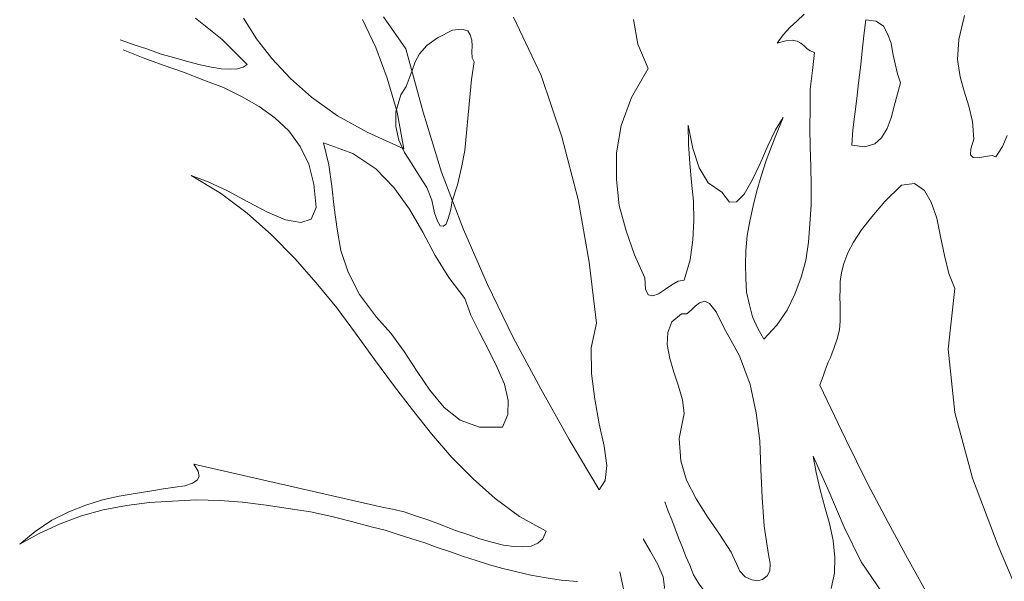
# Model space of a CAD drawing. Units: inches. Extents: x 129839 to 130578, y 56022 to 56434.
# Drawn here: x 130491 to 130491, y 56114 to 56115 of the extents above; entities that cross this region are included whole.
import ezdxf

# ---------------------------------------------------------------- set-up
doc = ezdxf.new("R2010")
doc.units = ezdxf.units.IN
doc.header["$MEASUREMENT"] = 0
doc.layers.add('19-JARDINERIA', color=80, linetype='Continuous', lineweight=0)

# ---------------------------------------------------------------- blocks, each defined once
blk = doc.blocks.new('A$C401D2C81')
at = {"layer": '19-JARDINERIA'}
for p, q in [((0.04425, 0.41046), (0.03711, 0.41521)), ((0.05138, 0.4063), (0.04425, 0.41046)), ((0.23871, 0.40927), (0.22919, 0.40571)), ((0.23038, 0.40213), (0.24763, 0.41165)), ((0.24763, 0.41165), (0.23871, 0.40927)), ((0.0585, 0.40154), (0.05138, 0.4063)), ((0.06564, 0.39679), (0.0585, 0.40154)), ((0.22027, 0.40213), (0.21135, 0.39799)), ((0.21671, 0.39321), (0.23038, 0.40213)), ((0.22919, 0.40571), (0.22027, 0.40213)), ((0.07338, 0.39202), (0.06564, 0.39679)), ((0.08052, 0.38727), (0.07338, 0.39202)), ((0.20244, 0.39382), (0.19352, 0.38965)), ((0.21135, 0.39799), (0.20244, 0.39382)), ((0.2066, 0.38488), (0.21671, 0.39321)), ((0.08766, 0.3831), (0.08052, 0.38727)), ((0.09538, 0.37835), (0.08766, 0.3831)), ((0.17566, 0.38191), (0.16674, 0.37835)), ((0.18458, 0.38549), (0.17566, 0.38191)), ((0.19352, 0.38965), (0.18458, 0.38549)), ((0.19946, 0.37716), (0.2066, 0.38488)), ((0.39213, 0.38252), (0.38321, 0.37894)), ((0.38679, 0.37835), (0.39213, 0.38252)), ((0.05255, 0.37241), (0.04066, 0.37777)), ((0.10311, 0.37479), (0.09538, 0.37835)), ((0.11263, 0.3718), (0.10311, 0.37479)), ((0.15783, 0.37479), (0.14891, 0.37241)), ((0.16674, 0.37835), (0.15783, 0.37479)), ((0.19469, 0.37063), (0.19946, 0.37716)), ((0.37371, 0.37596), (0.36418, 0.37299)), ((0.37251, 0.36943), (0.38024, 0.3736)), ((0.38321, 0.37894), (0.37371, 0.37596)), ((0.38024, 0.3736), (0.38679, 0.37835)), ((0.06447, 0.36705), (0.05255, 0.37241)), ((0.07458, 0.3611), (0.06447, 0.36705)), ((0.12155, 0.37063), (0.11263, 0.3718)), ((0.13105, 0.37002), (0.12155, 0.37063)), ((0.13999, 0.37121), (0.13105, 0.37002)), ((0.14891, 0.37241), (0.13999, 0.37121)), ((0.19291, 0.36407), (0.19469, 0.37063)), ((0.34338, 0.36646), (0.33326, 0.36349)), ((0.35407, 0.36943), (0.34338, 0.36646)), ((0.36418, 0.37299), (0.35407, 0.36943)), ((0.35526, 0.36052), (0.36418, 0.36468)), ((0.36418, 0.36468), (0.37251, 0.36943)), ((0.08111, 0.35457), (0.07458, 0.3611)), ((0.19291, 0.35813), (0.19291, 0.36407)), ((0.1953, 0.35277), (0.19291, 0.35813)), ((0.31304, 0.35754), (0.30293, 0.35457)), ((0.32315, 0.36052), (0.31304, 0.35754)), ((0.33326, 0.36349), (0.32315, 0.36052)), ((0.33802, 0.35218), (0.34635, 0.35635)), ((0.34635, 0.35635), (0.35526, 0.36052)), ((0.08408, 0.34802), (0.08111, 0.35457)), ((0.08169, 0.3403), (0.08408, 0.34802)), ((0.19946, 0.34802), (0.1953, 0.35277)), ((0.2048, 0.34385), (0.19946, 0.34802)), ((0.2851, 0.34802), (0.27677, 0.34446)), ((0.29341, 0.3516), (0.2851, 0.34802)), ((0.30293, 0.35457), (0.29341, 0.3516)), ((0.32255, 0.34327), (0.32968, 0.34743)), ((0.32968, 0.34743), (0.33802, 0.35218)), ((0.48729, 0.34921), (0.47479, 0.34446)), ((0.4849, 0.34563), (0.49918, 0.35338)), ((0.49918, 0.35338), (0.48729, 0.34921)), ((0.04127, 0.34207), (0.05255, 0.33196)), ((0.07991, 0.33671), (0.08169, 0.3403)), ((0.13344, 0.3403), (0.12452, 0.33791)), ((0.13938, 0.33969), (0.13344, 0.3403)), ((0.14949, 0.3391), (0.13938, 0.33969)), ((0.16138, 0.33791), (0.14949, 0.3391)), ((0.21135, 0.3403), (0.2048, 0.34385)), ((0.21908, 0.33671), (0.21135, 0.3403)), ((0.26963, 0.34088), (0.26308, 0.33671)), ((0.27677, 0.34446), (0.26963, 0.34088)), ((0.31185, 0.33435), (0.3166, 0.3391)), ((0.3166, 0.3391), (0.32255, 0.34327)), ((0.46171, 0.33969), (0.44862, 0.33494)), ((0.47065, 0.33791), (0.4849, 0.34563)), ((0.05255, 0.33196), (0.06147, 0.3266)), ((0.07516, 0.32841), (0.07755, 0.33196)), ((0.07755, 0.33196), (0.07991, 0.33671)), ((0.11202, 0.33196), (0.10847, 0.32841)), ((0.11738, 0.33494), (0.11202, 0.33196)), ((0.12452, 0.33791), (0.11738, 0.33494)), ((0.17447, 0.33613), (0.16138, 0.33791)), ((0.18577, 0.33316), (0.17447, 0.33613)), ((0.19469, 0.32899), (0.18577, 0.33316)), ((0.22741, 0.33435), (0.21908, 0.33671)), ((0.23574, 0.33196), (0.22741, 0.33435)), ((0.24466, 0.33018), (0.23574, 0.33196)), ((0.25357, 0.32841), (0.24466, 0.33018)), ((0.25774, 0.33255), (0.25357, 0.32841)), ((0.26308, 0.33671), (0.25774, 0.33255)), ((0.30829, 0.32541), (0.30946, 0.33018)), ((0.30946, 0.33018), (0.31185, 0.33435)), ((0.44862, 0.33494), (0.43554, 0.32958)), ((0.43971, 0.32305), (0.45518, 0.33018)), ((0.45518, 0.33018), (0.47065, 0.33791)), ((0.06147, 0.3266), (0.06744, 0.32424)), ((0.06744, 0.32424), (0.07219, 0.32541)), ((0.07219, 0.32541), (0.07516, 0.32841)), ((0.10847, 0.32841), (0.10727, 0.32424)), ((0.10727, 0.32424), (0.10786, 0.31947)), ((0.19946, 0.32305), (0.19469, 0.32899)), ((0.19766, 0.31532), (0.19946, 0.32305)), ((0.31007, 0.32127), (0.30829, 0.32541)), ((0.31482, 0.31649), (0.31007, 0.32127)), ((0.42187, 0.32541), (0.40879, 0.32066)), ((0.43554, 0.32958), (0.42187, 0.32541)), ((0.42365, 0.31591), (0.43971, 0.32305)), ((0.10786, 0.31947), (0.11085, 0.31471)), ((0.11085, 0.31471), (0.11561, 0.30935)), ((0.18399, 0.31116), (0.18994, 0.31352)), ((0.18994, 0.31352), (0.19766, 0.31532)), ((0.32196, 0.31174), (0.31482, 0.31649)), ((0.38382, 0.31352), (0.37193, 0.31055)), ((0.39629, 0.3171), (0.38382, 0.31352)), ((0.40879, 0.32066), (0.39629, 0.3171)), ((0.40821, 0.30877), (0.42365, 0.31591)), ((0.11561, 0.30935), (0.12094, 0.30996)), ((0.12094, 0.30996), (0.12572, 0.30935)), ((0.12572, 0.30935), (0.13105, 0.30877)), ((0.13105, 0.30877), (0.13583, 0.30699)), ((0.13583, 0.30699), (0.13999, 0.30521)), ((0.13999, 0.30521), (0.14474, 0.30341)), ((0.16972, 0.30224), (0.17388, 0.30521)), ((0.17388, 0.30521), (0.17863, 0.30818)), ((0.17863, 0.30818), (0.18399, 0.31116)), ((0.21372, 0.30341), (0.22383, 0.30638)), ((0.22383, 0.30638), (0.23335, 0.30877)), ((0.23335, 0.30877), (0.24168, 0.30996)), ((0.24168, 0.30996), (0.24882, 0.31116)), ((0.24882, 0.31116), (0.25416, 0.31116)), ((0.25416, 0.31116), (0.25774, 0.30996)), ((0.25774, 0.30996), (0.26427, 0.30758)), ((0.26427, 0.30758), (0.26488, 0.30163)), ((0.32732, 0.30877), (0.32196, 0.31174)), ((0.33385, 0.30699), (0.32732, 0.30877)), ((0.3416, 0.30638), (0.33385, 0.30699)), ((0.35051, 0.30699), (0.3416, 0.30638)), ((0.36062, 0.30818), (0.35051, 0.30699)), ((0.37193, 0.31055), (0.36062, 0.30818)), ((0.39213, 0.30163), (0.40821, 0.30877)), ((0.06744, 0.29569), (0.05791, 0.29152)), ((0.07278, 0.2951), (0.06744, 0.29569)), ((0.07636, 0.29152), (0.07278, 0.2951)), ((0.14474, 0.30341), (0.14891, 0.30105)), ((0.14891, 0.30105), (0.15366, 0.29866)), ((0.15366, 0.29866), (0.15961, 0.29866)), ((0.15961, 0.29866), (0.16496, 0.29985)), ((0.16496, 0.29985), (0.16972, 0.30224)), ((0.18161, 0.29271), (0.19232, 0.29688)), ((0.19232, 0.29688), (0.20302, 0.30044)), ((0.20302, 0.30044), (0.21372, 0.30341)), ((0.26488, 0.30163), (0.26427, 0.29391)), ((0.37668, 0.29449), (0.39213, 0.30163)), ((0.05791, 0.29152), (0.04839, 0.28558)), ((0.07933, 0.28616), (0.07636, 0.29152)), ((0.16319, 0.28438), (0.1721, 0.28855)), ((0.1721, 0.28855), (0.18161, 0.29271)), ((0.26427, 0.29391), (0.26785, 0.28616)), ((0.27319, 0.28616), (0.27915, 0.28677)), ((0.27915, 0.28677), (0.28449, 0.28796)), ((0.28449, 0.28796), (0.29044, 0.28913)), ((0.29044, 0.28913), (0.29579, 0.28974)), ((0.29579, 0.28974), (0.30115, 0.28913)), ((0.30115, 0.28913), (0.30591, 0.28735)), ((0.30591, 0.28735), (0.31066, 0.2838)), ((0.34693, 0.27963), (0.36182, 0.28677)), ((0.36182, 0.28677), (0.37668, 0.29449)), ((0.04839, 0.28558), (0.04008, 0.27844)), ((0.0823, 0.27905), (0.07933, 0.28616)), ((0.08586, 0.2713), (0.0823, 0.27905)), ((0.14949, 0.27547), (0.15544, 0.28022)), ((0.15544, 0.28022), (0.16319, 0.28438)), ((0.26785, 0.28616), (0.27319, 0.28616)), ((0.31066, 0.2838), (0.31185, 0.28082)), ((0.31185, 0.28082), (0.31066, 0.27666)), ((0.33326, 0.2713), (0.34693, 0.27963)), ((0.0918, 0.26358), (0.08586, 0.2713)), ((0.14296, 0.26774), (0.14533, 0.2713)), ((0.14533, 0.2713), (0.14949, 0.27547)), ((0.21074, 0.27071), (0.20183, 0.26894)), ((0.21671, 0.26952), (0.21074, 0.27071)), ((0.21552, 0.26297), (0.21671, 0.26952)), ((0.30829, 0.27249), (0.30352, 0.26713)), ((0.31066, 0.27666), (0.30829, 0.27249)), ((0.32018, 0.26297), (0.33326, 0.2713)), ((0.09894, 0.25644), (0.0918, 0.26358)), ((0.14355, 0.26416), (0.14296, 0.26774)), ((0.14949, 0.25941), (0.14355, 0.26416)), ((0.18041, 0.26297), (0.16852, 0.26)), ((0.19172, 0.26655), (0.18041, 0.26297)), ((0.20183, 0.26894), (0.19172, 0.26655)), ((0.21074, 0.25822), (0.21552, 0.26297)), ((0.29757, 0.2618), (0.29104, 0.25644)), ((0.30352, 0.26713), (0.29757, 0.2618)), ((0.30829, 0.25466), (0.32018, 0.26297)), ((0.10966, 0.24988), (0.09894, 0.25644)), ((0.15841, 0.25822), (0.14949, 0.25941)), ((0.16852, 0.26), (0.15841, 0.25822)), ((0.19885, 0.2493), (0.2048, 0.25347)), ((0.2048, 0.25347), (0.21074, 0.25822)), ((0.29104, 0.25644), (0.28271, 0.25108)), ((0.29818, 0.24574), (0.30829, 0.25466)), ((0.10311, 0.24216), (0.10966, 0.24988)), ((0.19352, 0.23977), (0.19469, 0.24455)), ((0.19469, 0.24455), (0.19885, 0.2493)), ((0.27438, 0.24574), (0.26488, 0.24097)), ((0.28271, 0.25108), (0.27438, 0.24574)), ((0.28866, 0.23563), (0.29818, 0.24574)), ((0.08111, 0.23027), (0.09361, 0.23563)), ((0.09361, 0.23563), (0.10311, 0.24216)), ((0.19766, 0.23444), (0.19352, 0.23977)), ((0.20777, 0.2273), (0.19766, 0.23444)), ((0.26488, 0.24097), (0.25535, 0.23622)), ((0.05436, 0.22433), (0.06802, 0.22611)), ((0.06802, 0.22611), (0.08111, 0.23027)), ((0.21372, 0.22611), (0.20777, 0.2273)), ((0.22085, 0.22552), (0.21372, 0.22611)), ((0.2286, 0.22669), (0.22085, 0.22552)), ((0.23691, 0.22908), (0.2286, 0.22669)), ((0.04127, 0.22433), (0.05436, 0.22433)), ((0.11797, 0.21838), (0.1168, 0.21302)), ((0.12333, 0.22194), (0.11797, 0.21838)), ((0.13463, 0.22372), (0.12333, 0.22194)), ((0.14474, 0.22194), (0.13463, 0.22372)), ((0.15425, 0.21777), (0.14474, 0.22194)), ((0.1608, 0.21124), (0.15425, 0.21777)), ((0.04483, 0.20886), (0.03591, 0.20886)), ((0.05255, 0.20827), (0.04483, 0.20886)), ((0.1168, 0.21302), (0.11797, 0.20647)), ((0.16555, 0.20291), (0.1608, 0.21124)), ((0.05969, 0.20766), (0.05255, 0.20827)), ((0.06625, 0.20708), (0.05969, 0.20766)), ((0.071, 0.20647), (0.06625, 0.20708)), ((0.07458, 0.20588), (0.071, 0.20647)), ((0.08169, 0.20233), (0.07458, 0.20588)), ((0.08766, 0.19816), (0.08169, 0.20233)), ((0.11797, 0.20647), (0.11977, 0.19994)), ((0.11977, 0.19994), (0.12094, 0.19339)), ((0.16616, 0.194), (0.16555, 0.20291)), ((0.22383, 0.19875), (0.23216, 0.20113)), ((0.0918, 0.194), (0.08766, 0.19816)), ((0.09597, 0.18924), (0.0918, 0.194)), ((0.12094, 0.19339), (0.12036, 0.18805)), ((0.16199, 0.18508), (0.16616, 0.194)), ((0.21135, 0.18211), (0.21313, 0.19222)), ((0.21313, 0.19222), (0.2173, 0.19577)), ((0.2173, 0.19577), (0.22383, 0.19875)), ((0.10014, 0.18566), (0.09597, 0.18924)), ((0.1043, 0.1833), (0.10014, 0.18566)), ((0.10905, 0.18211), (0.1043, 0.1833)), ((0.115, 0.1833), (0.10905, 0.18211)), ((0.12036, 0.18805), (0.115, 0.1833)), ((0.15366, 0.17616), (0.16199, 0.18508)), ((0.1388, 0.16783), (0.15366, 0.17616)), ((0.21194, 0.17377), (0.21135, 0.18211)), ((0.21372, 0.16722), (0.21194, 0.17377)), ((0.12094, 0.16247), (0.12988, 0.16544)), ((0.12988, 0.16544), (0.1388, 0.16783)), ((0.2173, 0.16128), (0.21372, 0.16722)), ((0.09538, 0.15414), (0.10372, 0.15711)), ((0.10372, 0.15711), (0.11263, 0.16011)), ((0.11263, 0.16011), (0.12094, 0.16247)), ((0.16258, 0.15711), (0.15961, 0.15475)), ((0.16616, 0.15891), (0.16258, 0.15711)), ((0.17032, 0.16011), (0.16616, 0.15891)), ((0.17447, 0.16128), (0.17032, 0.16011)), ((0.17924, 0.16188), (0.17447, 0.16128)), ((0.18577, 0.16128), (0.17924, 0.16188)), ((0.19291, 0.1595), (0.18577, 0.16128)), ((0.19946, 0.15711), (0.19291, 0.1595)), ((0.20541, 0.15414), (0.19946, 0.15711)), ((0.22266, 0.15711), (0.2173, 0.16128)), ((0.22919, 0.15414), (0.22266, 0.15711)), ((0.06922, 0.14522), (0.07814, 0.14819)), ((0.07814, 0.14819), (0.08647, 0.15117)), ((0.08647, 0.15117), (0.09538, 0.15414)), ((0.15783, 0.15236), (0.15724, 0.14939)), ((0.15724, 0.14939), (0.15783, 0.14641)), ((0.15961, 0.15475), (0.15783, 0.15236)), ((0.21074, 0.15), (0.20541, 0.15414)), ((0.21432, 0.14641), (0.21074, 0.15)), ((0.23691, 0.15177), (0.22919, 0.15414)), ((0.24524, 0.15), (0.23691, 0.15177)), ((0.25535, 0.14939), (0.24524, 0.15)), ((0.26546, 0.14939), (0.25535, 0.14939)), ((0.27677, 0.15), (0.26546, 0.14939)), ((0.28807, 0.15058), (0.27677, 0.15)), ((0.29996, 0.15177), (0.28807, 0.15058)), ((0.29935, 0.14583), (0.31126, 0.1488)), ((0.31185, 0.15355), (0.29996, 0.15177)), ((0.31126, 0.1488), (0.32374, 0.15236)), ((0.32435, 0.15475), (0.31185, 0.15355)), ((0.32374, 0.15236), (0.33624, 0.15594)), ((0.33624, 0.15594), (0.32435, 0.15475)), ((0.0385, 0.1458), (0.04583, 0.14254)), ((0.04305, 0.13808), (0.05197, 0.14047)), ((0.05197, 0.14047), (0.0603, 0.14286)), ((0.0603, 0.14286), (0.06922, 0.14522)), ((0.15783, 0.14641), (0.1608, 0.14047)), ((0.1608, 0.14047), (0.16616, 0.1363)), ((0.2161, 0.14225), (0.21432, 0.14641)), ((0.2161, 0.13869), (0.2161, 0.14225)), ((0.26368, 0.13572), (0.27557, 0.13928)), ((0.27557, 0.13928), (0.28746, 0.14286)), ((0.28746, 0.14286), (0.29935, 0.14583)), ((0.03353, 0.13572), (0.04305, 0.13808)), ((0.10311, 0.13094), (0.0918, 0.12797)), ((0.11619, 0.13333), (0.10311, 0.13094)), ((0.13641, 0.12797), (0.11619, 0.13333)), ((0.16616, 0.1363), (0.17269, 0.13333)), ((0.17269, 0.13333), (0.18102, 0.13155)), ((0.18994, 0.13094), (0.19946, 0.13214)), ((0.19946, 0.13214), (0.20838, 0.13452)), ((0.20838, 0.13452), (0.2161, 0.13869)), ((0.24168, 0.12858), (0.25238, 0.13214)), ((0.25238, 0.13214), (0.26368, 0.13572)), ((0.071, 0.12203), (0.06208, 0.11847)), ((0.08111, 0.125), (0.071, 0.12203)), ((0.0918, 0.12797), (0.08111, 0.125)), ((0.15188, 0.12322), (0.13641, 0.12797)), ((0.16258, 0.11905), (0.15188, 0.12322)), ((0.22085, 0.11905), (0.23096, 0.12383)), ((0.23096, 0.12383), (0.24168, 0.12858)), ((0.05375, 0.1155), (0.04542, 0.11252)), ((0.06208, 0.11847), (0.05375, 0.1155)), ((0.16852, 0.1143), (0.16258, 0.11905)), ((0.16972, 0.10836), (0.16852, 0.1143)), ((0.20124, 0.10775), (0.21074, 0.11372)), ((0.21074, 0.11372), (0.22085, 0.11905)), ((0.04542, 0.11252), (0.03769, 0.10894)), ((0.16674, 0.10181), (0.16972, 0.10836)), ((0.19232, 0.10122), (0.20124, 0.10775)), ((0.15961, 0.09289), (0.16674, 0.10181)), ((0.18399, 0.0935), (0.19232, 0.10122)), ((0.14772, 0.08219), (0.15961, 0.09289)), ((0.17566, 0.08517), (0.18399, 0.0935)), ((0.12988, 0.07803), (0.1388, 0.07981)), ((0.1388, 0.07981), (0.14772, 0.08219)), ((0.16852, 0.07564), (0.17566, 0.08517)), ((0.03769, 0.0697), (0.04839, 0.0697)), ((0.04839, 0.0697), (0.05911, 0.0703)), ((0.05911, 0.0703), (0.0698, 0.07089)), ((0.0698, 0.07089), (0.08052, 0.07147)), ((0.08052, 0.07147), (0.09063, 0.07267)), ((0.09063, 0.07267), (0.10074, 0.07328)), ((0.10074, 0.07328), (0.11085, 0.07505)), ((0.11085, 0.07505), (0.12036, 0.07625)), ((0.12036, 0.07625), (0.12988, 0.07803)), ((0.17508, 0.06614), (0.16852, 0.07564)), ((0.04258, 0.0362), (0, 0.06146)), ((0.18341, 0.05781), (0.17508, 0.06614)), ((0.05791, 0.05186), (0.07219, 0.05305)), ((0.07219, 0.05305), (0.08586, 0.05425)), ((0.08586, 0.05425), (0.10014, 0.05483)), ((0.10014, 0.05483), (0.11383, 0.05603)), ((0.11383, 0.05603), (0.12749, 0.05722)), ((0.12749, 0.05722), (0.14116, 0.05839)), ((0.14116, 0.05839), (0.15485, 0.06019)), ((0.15485, 0.06019), (0.16377, 0.05067)), ((0.19352, 0.05067), (0.18341, 0.05781)), ((0.03055, 0.05008), (0.04425, 0.05125)), ((0.04425, 0.05125), (0.05791, 0.05186)), ((0.16377, 0.05067), (0.17388, 0.04294)), ((0.20421, 0.04414), (0.19352, 0.05067)), ((0.21671, 0.03936), (0.20421, 0.04414)), ((0.07961, 0), (0.04258, 0.0362)), ((0.17388, 0.04294), (0.18519, 0.03581)), ((0.18519, 0.03581), (0.19708, 0.03045)), ((0.22979, 0.0352), (0.21671, 0.03936)), ((0.24346, 0.03164), (0.22979, 0.0352)), ((0.33862, 0.03105), (0.35171, 0.03581)), ((0.35349, 0.037), (0.3416, 0.03342)), ((0.35171, 0.03581), (0.36418, 0.04117)), ((0.36418, 0.04117), (0.35349, 0.037)), ((0.19708, 0.03045), (0.21016, 0.0257)), ((0.25774, 0.02925), (0.24346, 0.03164)), ((0.27202, 0.02806), (0.25774, 0.02925)), ((0.28627, 0.02747), (0.27202, 0.02806)), ((0.30115, 0.02806), (0.28627, 0.02747)), ((0.31482, 0.02925), (0.30115, 0.02806)), ((0.31126, 0.02331), (0.32493, 0.02689)), ((0.32851, 0.03105), (0.31482, 0.02925)), ((0.32493, 0.02689), (0.33862, 0.03105)), ((0.3416, 0.03342), (0.32851, 0.03105)), ((0.21016, 0.0257), (0.22383, 0.02272)), ((0.22383, 0.02272), (0.23752, 0.02034)), ((0.23752, 0.02034), (0.25238, 0.01914)), ((0.25238, 0.01914), (0.26666, 0.01856)), ((0.26666, 0.01856), (0.28152, 0.01914)), ((0.28152, 0.01914), (0.29638, 0.02094)), ((0.29638, 0.02094), (0.31126, 0.02331))]:
    blk.add_line(p, q, dxfattribs=at)
blk = doc.blocks.new('A$C51EC5051')
at = {"layer": '19-JARDINERIA'}
for p, q in [((0.14862, 1.46752), (0.16032, 1.4581)), ((0.1755, 1.45837), (0.16978, 1.46753)), ((0.2222, 1.46688), (0.22805, 1.45451)), ((0.24134, 1.45394), (0.23143, 1.46807)), ((0.28879, 1.468), (0.30099, 1.44219)), ((0.34172, 1.46692), (0.34365, 1.45605)), ((0.4137, 1.46621), (0.41689, 1.46926)), ((0.44407, 1.46677), (0.44324, 1.45988)), ((0.44857, 1.46618), (0.44407, 1.46677)), ((0.48509, 1.45808), (0.48754, 1.46862)), ((0.26596, 1.46267), (0.26195, 1.46219)), ((0.26859, 1.4619), (0.26596, 1.46267)), ((0.40758, 1.46022), (0.41065, 1.46355)), ((0.41065, 1.46355), (0.4137, 1.46621)), ((0.45181, 1.46404), (0.44857, 1.46618)), ((0.45366, 1.46063), (0.45181, 1.46404)), ((0.16032, 1.4581), (0.17143, 1.4471)), ((0.18232, 1.44969), (0.1755, 1.45837)), ((0.25529, 1.45887), (0.25062, 1.45549)), ((0.26195, 1.46219), (0.25529, 1.45887)), ((0.26972, 1.46012), (0.26859, 1.4619)), ((0.27042, 1.45782), (0.26972, 1.46012)), ((0.40503, 1.45647), (0.40758, 1.46022)), ((0.44324, 1.45988), (0.44241, 1.453)), ((0.4552, 1.45644), (0.45366, 1.46063)), ((0.48445, 1.44932), (0.48509, 1.45808)), ((0.12162, 1.45577), (0.11545, 1.4579)), ((0.12766, 1.45391), (0.12162, 1.45577)), ((0.13356, 1.45166), (0.12766, 1.45391)), ((0.22805, 1.45451), (0.23307, 1.44111)), ((0.24891, 1.42606), (0.24134, 1.45394)), ((0.25062, 1.45549), (0.2474, 1.45177)), ((0.27057, 1.45529), (0.27042, 1.45782)), ((0.27046, 1.45263), (0.27057, 1.45529)), ((0.34365, 1.45605), (0.34811, 1.44534)), ((0.4088, 1.4575), (0.40503, 1.45647)), ((0.41161, 1.45778), (0.4088, 1.4575)), ((0.41373, 1.45743), (0.41161, 1.45778)), ((0.41541, 1.45655), (0.41373, 1.45743)), ((0.41695, 1.45529), (0.41541, 1.45655)), ((0.4181, 1.45418), (0.41695, 1.45529)), ((0.41952, 1.45318), (0.4181, 1.45418)), ((0.45594, 1.45189), (0.4552, 1.45644)), ((0.11674, 1.45359), (0.12551, 1.45001)), ((0.12551, 1.45001), (0.13441, 1.44683)), ((0.13948, 1.45007), (0.13356, 1.45166)), ((0.14513, 1.44836), (0.13948, 1.45007)), ((0.19046, 1.44095), (0.18232, 1.44969)), ((0.2474, 1.45177), (0.24538, 1.44825)), ((0.27061, 1.4501), (0.27046, 1.45263)), ((0.27146, 1.4482), (0.27061, 1.4501)), ((0.42148, 1.45243), (0.41952, 1.45318)), ((0.42049, 1.44449), (0.42148, 1.45243)), ((0.44241, 1.453), (0.4417, 1.44584)), ((0.45695, 1.44744), (0.45594, 1.45189)), ((0.13441, 1.44683), (0.14332, 1.44365)), ((0.15065, 1.44693), (0.14513, 1.44836)), ((0.15567, 1.44591), (0.15065, 1.44693)), ((0.1599, 1.4452), (0.15567, 1.44591)), ((0.16389, 1.44503), (0.1599, 1.4452)), ((0.16708, 1.44516), (0.16389, 1.44503)), ((0.16965, 1.44598), (0.16708, 1.44516)), ((0.17143, 1.4471), (0.16965, 1.44598)), ((0.24538, 1.44825), (0.24416, 1.44445)), ((0.27033, 1.44053), (0.27146, 1.4482)), ((0.34811, 1.44534), (0.34078, 1.43262)), ((0.4417, 1.44584), (0.44087, 1.43895)), ((0.45796, 1.44301), (0.45695, 1.44744)), ((0.48558, 1.44169), (0.48445, 1.44932)), ((0.14332, 1.44365), (0.15236, 1.44021)), ((0.19969, 1.43271), (0.19046, 1.44095)), ((0.23307, 1.44111), (0.23748, 1.42615)), ((0.2428, 1.44092), (0.24145, 1.43738)), ((0.24416, 1.44445), (0.2428, 1.44092)), ((0.30099, 1.44219), (0.31008, 1.41531)), ((0.4196, 1.43627), (0.42049, 1.44449)), ((0.45939, 1.43908), (0.45796, 1.44301)), ((0.48744, 1.43535), (0.48558, 1.44169)), ((0.15236, 1.44021), (0.16101, 1.4369)), ((0.16101, 1.4369), (0.16896, 1.43296)), ((0.24145, 1.43738), (0.23916, 1.43375)), ((0.2696, 1.4327), (0.27033, 1.44053)), ((0.44087, 1.43895), (0.44004, 1.43207)), ((0.45798, 1.43422), (0.45939, 1.43908)), ((0.16896, 1.43296), (0.17676, 1.42863)), ((0.21118, 1.42449), (0.19969, 1.43271)), ((0.23916, 1.43375), (0.23697, 1.42626)), ((0.26887, 1.42489), (0.2696, 1.4327)), ((0.34078, 1.43262), (0.33625, 1.42017)), ((0.41949, 1.42776), (0.4196, 1.43627)), ((0.44004, 1.43207), (0.43922, 1.42518)), ((0.45654, 1.42869), (0.45798, 1.43422)), ((0.48942, 1.42875), (0.48744, 1.43535)), ((0.17676, 1.42863), (0.18359, 1.42355)), ((0.4194, 1.41925), (0.41949, 1.42776)), ((0.45526, 1.42356), (0.45654, 1.42869)), ((0.49113, 1.42201), (0.48942, 1.42875)), ((0.18359, 1.42355), (0.18973, 1.41783)), ((0.22458, 1.41713), (0.21118, 1.42449)), ((0.23697, 1.42626), (0.23697, 1.41973)), ((0.23748, 1.42615), (0.24051, 1.40992)), ((0.2571, 1.39975), (0.24891, 1.42606)), ((0.26813, 1.41705), (0.26887, 1.42489)), ((0.40418, 1.4183), (0.40761, 1.42375)), ((0.40761, 1.42375), (0.40494, 1.41734)), ((0.43922, 1.42518), (0.43839, 1.4183)), ((0.45346, 1.41884), (0.45526, 1.42356)), ((0.23697, 1.41973), (0.23831, 1.41382)), ((0.33625, 1.42017), (0.33414, 1.40815)), ((0.36598, 1.41197), (0.3658, 1.42036)), ((0.3658, 1.42036), (0.36776, 1.41016)), ((0.41957, 1.41085), (0.4194, 1.41925)), ((0.49171, 1.41414), (0.49113, 1.42201)), ((0.18973, 1.41783), (0.19476, 1.41096)), ((0.24051, 1.40992), (0.22458, 1.41713)), ((0.26739, 1.40924), (0.26813, 1.41705)), ((0.31008, 1.41531), (0.31727, 1.38758)), ((0.40082, 1.41126), (0.40418, 1.4183)), ((0.40494, 1.41734), (0.40254, 1.41105)), ((0.43839, 1.4183), (0.43783, 1.41153)), ((0.44797, 1.41216), (0.45101, 1.41483)), ((0.45101, 1.41483), (0.45346, 1.41884)), ((0.5063, 1.41578), (0.50422, 1.41094)), ((0.19476, 1.41096), (0.19855, 1.4032)), ((0.20746, 1.40296), (0.20509, 1.41264)), ((0.20509, 1.41264), (0.21792, 1.40796)), ((0.23831, 1.41382), (0.24073, 1.40839)), ((0.36654, 1.40343), (0.36598, 1.41197)), ((0.39743, 1.40356), (0.40082, 1.41126)), ((0.40254, 1.41105), (0.40014, 1.40478)), ((0.41986, 1.40219), (0.41957, 1.41085)), ((0.43783, 1.41153), (0.44366, 1.41088)), ((0.44366, 1.41088), (0.44797, 1.41216)), ((0.49034, 1.40993), (0.49171, 1.41414)), ((0.50422, 1.41094), (0.50136, 1.4064)), ((0.21792, 1.40796), (0.22814, 1.40113)), ((0.24073, 1.40839), (0.24397, 1.40333)), ((0.26587, 1.40171), (0.26739, 1.40924)), ((0.33414, 1.40815), (0.33416, 1.39643)), ((0.36776, 1.41016), (0.37059, 1.40165)), ((0.49023, 1.40728), (0.49034, 1.40993)), ((0.49137, 1.40616), (0.49023, 1.40728)), ((0.49309, 1.40596), (0.49137, 1.40616)), ((0.49523, 1.40626), (0.49309, 1.40596)), ((0.49766, 1.40669), (0.49523, 1.40626)), ((0.49979, 1.40699), (0.49766, 1.40669)), ((0.50136, 1.4064), (0.49979, 1.40699)), ((0.19855, 1.4032), (0.20084, 1.39446)), ((0.20879, 1.39345), (0.20746, 1.40296)), ((0.24397, 1.40333), (0.24735, 1.39799)), ((0.26407, 1.39408), (0.26587, 1.40171)), ((0.36725, 1.39527), (0.36654, 1.40343)), ((0.37059, 1.40165), (0.37456, 1.39496)), ((0.39391, 1.39612), (0.39743, 1.40356)), ((0.40014, 1.40478), (0.39798, 1.39794)), ((0.42003, 1.3938), (0.41986, 1.40219)), ((0.15416, 1.3954), (0.1467, 1.39825)), ((0.1467, 1.39825), (0.15967, 1.39037)), ((0.22814, 1.40113), (0.23605, 1.39294)), ((0.24735, 1.39799), (0.25059, 1.39293)), ((0.26679, 1.37445), (0.2571, 1.39975)), ((0.39798, 1.39794), (0.39597, 1.3915)), ((0.16277, 1.39143), (0.15416, 1.3954)), ((0.20084, 1.39446), (0.20187, 1.38416)), ((0.2097, 1.38409), (0.20879, 1.39345)), ((0.23605, 1.39294), (0.24295, 1.38332)), ((0.25059, 1.39293), (0.25274, 1.38738)), ((0.26177, 1.38685), (0.26407, 1.39408)), ((0.33416, 1.39643), (0.33539, 1.38493)), ((0.36808, 1.38685), (0.36725, 1.39527)), ((0.37456, 1.39496), (0.38063, 1.39083)), ((0.39045, 1.39002), (0.39391, 1.39612)), ((0.41993, 1.38529), (0.42003, 1.3938)), ((0.45971, 1.39395), (0.45248, 1.38682)), ((0.46558, 1.39463), (0.45971, 1.39395)), ((0.46985, 1.39165), (0.46558, 1.39463)), ((0.15967, 1.39037), (0.17141, 1.38161)), ((0.17175, 1.38665), (0.16277, 1.39143)), ((0.38063, 1.39083), (0.38391, 1.38644)), ((0.38711, 1.38656), (0.39045, 1.39002)), ((0.39597, 1.3915), (0.39435, 1.38492)), ((0.47282, 1.38647), (0.46985, 1.39165)), ((0.18033, 1.38203), (0.17175, 1.38665)), ((0.25274, 1.38738), (0.25396, 1.38174)), ((0.26105, 1.38262), (0.26177, 1.38685)), ((0.31727, 1.38758), (0.32208, 1.36008)), ((0.33539, 1.38493), (0.33838, 1.3739)), ((0.36826, 1.37845), (0.36808, 1.38685)), ((0.38391, 1.38644), (0.38711, 1.38656)), ((0.39435, 1.38492), (0.39287, 1.37806)), ((0.41943, 1.37692), (0.41993, 1.38529)), ((0.45248, 1.38682), (0.44672, 1.38)), ((0.47532, 1.37943), (0.47282, 1.38647)), ((0.17141, 1.38161), (0.18217, 1.3721)), ((0.18832, 1.37876), (0.18033, 1.38203)), ((0.20187, 1.38416), (0.19964, 1.37893)), ((0.21103, 1.37458), (0.2097, 1.38409)), ((0.24295, 1.38332), (0.24877, 1.37322)), ((0.25396, 1.38174), (0.25526, 1.37809)), ((0.25998, 1.37921), (0.26105, 1.38262)), ((0.44672, 1.38), (0.44208, 1.37435)), ((0.19505, 1.37754), (0.18832, 1.37876)), ((0.19964, 1.37893), (0.19505, 1.37754)), ((0.25526, 1.37809), (0.25652, 1.37603)), ((0.25652, 1.37603), (0.25784, 1.37597)), ((0.25784, 1.37597), (0.25907, 1.37685)), ((0.25907, 1.37685), (0.25998, 1.37921)), ((0.36788, 1.36982), (0.36826, 1.37845)), ((0.39287, 1.37806), (0.3918, 1.37173)), ((0.41882, 1.36883), (0.41943, 1.37692)), ((0.47697, 1.37138), (0.47532, 1.37943)), ((0.18217, 1.3721), (0.19237, 1.36167)), ((0.21262, 1.36519), (0.21103, 1.37458)), ((0.24877, 1.37322), (0.25433, 1.363)), ((0.27732, 1.35016), (0.26679, 1.37445)), ((0.33838, 1.3739), (0.34217, 1.36321)), ((0.3918, 1.37173), (0.39111, 1.36523)), ((0.44208, 1.37435), (0.43866, 1.36891)), ((0.47873, 1.36305), (0.47697, 1.37138)), ((0.36658, 1.3611), (0.36788, 1.36982)), ((0.41755, 1.36076), (0.41882, 1.36883)), ((0.43866, 1.36891), (0.43619, 1.36421)), ((0.21594, 1.3556), (0.21262, 1.36519)), ((0.25433, 1.363), (0.26029, 1.3533)), ((0.34217, 1.36321), (0.34667, 1.35317)), ((0.39111, 1.36523), (0.39097, 1.35897)), ((0.43619, 1.36421), (0.43439, 1.3595)), ((0.48065, 1.35512), (0.47873, 1.36305)), ((0.19237, 1.36167), (0.20176, 1.35089)), ((0.32208, 1.36008), (0.32531, 1.33319)), ((0.36407, 1.35216), (0.36658, 1.3611)), ((0.39097, 1.35897), (0.39111, 1.35284)), ((0.41563, 1.35339), (0.41755, 1.36076)), ((0.43439, 1.3595), (0.43329, 1.35543)), ((0.22097, 1.3458), (0.21594, 1.3556)), ((0.43329, 1.35543), (0.43272, 1.35159)), ((0.4833, 1.34848), (0.48065, 1.35512)), ((0.20176, 1.35089), (0.21087, 1.33999)), ((0.26029, 1.3533), (0.26734, 1.34407)), ((0.28871, 1.32691), (0.27732, 1.35016)), ((0.34667, 1.35317), (0.34699, 1.34809)), ((0.35577, 1.34811), (0.35852, 1.35)), ((0.35852, 1.35), (0.36138, 1.35161)), ((0.36138, 1.35161), (0.36407, 1.35216)), ((0.39111, 1.35284), (0.39152, 1.34685)), ((0.41278, 1.34592), (0.41563, 1.35339)), ((0.43272, 1.35159), (0.4327, 1.348)), ((0.2284, 1.33576), (0.22097, 1.3458)), ((0.34699, 1.34809), (0.34808, 1.34566)), ((0.34808, 1.34566), (0.35019, 1.34529)), ((0.35019, 1.34529), (0.35276, 1.34611)), ((0.35276, 1.34611), (0.35577, 1.34811)), ((0.39152, 1.34685), (0.39274, 1.3412)), ((0.40941, 1.33888), (0.41278, 1.34592)), ((0.4327, 1.348), (0.43256, 1.34468)), ((0.48028, 1.32172), (0.4833, 1.34848)), ((0.26734, 1.34407), (0.26997, 1.33677)), ((0.36889, 1.34062), (0.37083, 1.34214)), ((0.37083, 1.34214), (0.37311, 1.34285)), ((0.37311, 1.34285), (0.3752, 1.34182)), ((0.3752, 1.34182), (0.37811, 1.33824)), ((0.39274, 1.3412), (0.39411, 1.33594)), ((0.43256, 1.34468), (0.43281, 1.3412)), ((0.43281, 1.3412), (0.43278, 1.33761)), ((0.21087, 1.33999), (0.21917, 1.32871)), ((0.26997, 1.33677), (0.27376, 1.32902)), ((0.35862, 1.33376), (0.36289, 1.3373)), ((0.36289, 1.3373), (0.36516, 1.33733)), ((0.36516, 1.33733), (0.36708, 1.33884)), ((0.36708, 1.33884), (0.36889, 1.34062)), ((0.37811, 1.33824), (0.38153, 1.3313)), ((0.40487, 1.33229), (0.40941, 1.33888)), ((0.43278, 1.33761), (0.43276, 1.33402)), ((0.23475, 1.32884), (0.2284, 1.33576)), ((0.32531, 1.33319), (0.32298, 1.32237)), ((0.35681, 1.32904), (0.35862, 1.33376)), ((0.39411, 1.33594), (0.39641, 1.33079)), ((0.39915, 1.32615), (0.40487, 1.33229)), ((0.43276, 1.33402), (0.43247, 1.33031)), ((0.21917, 1.32871), (0.22759, 1.31717)), ((0.24066, 1.32074), (0.23475, 1.32884)), ((0.27376, 1.32902), (0.27782, 1.3214)), ((0.35658, 1.32372), (0.35681, 1.32904)), ((0.38153, 1.3313), (0.38845, 1.31876)), ((0.39641, 1.33079), (0.39915, 1.32615)), ((0.43247, 1.33031), (0.43136, 1.32622)), ((0.30077, 1.3043), (0.28871, 1.32691)), ((0.35765, 1.31769), (0.35658, 1.32372)), ((0.43136, 1.32622), (0.42998, 1.32203)), ((0.24627, 1.31184), (0.24066, 1.32074)), ((0.27782, 1.3214), (0.28161, 1.31365)), ((0.32298, 1.32237), (0.32316, 1.31105)), ((0.42923, 1.32007), (0.42848, 1.3181)), ((0.42998, 1.32203), (0.42923, 1.32007)), ((0.48334, 1.29377), (0.48028, 1.32172)), ((0.22759, 1.31717), (0.23588, 1.3059)), ((0.35939, 1.31162), (0.35765, 1.31769)), ((0.38845, 1.31876), (0.39309, 1.30617)), ((0.42746, 1.31602), (0.42671, 1.31404)), ((0.42848, 1.3181), (0.42746, 1.31602)), ((0.25189, 1.30361), (0.24627, 1.31184)), ((0.28161, 1.31365), (0.28488, 1.30632)), ((0.32316, 1.31105), (0.32467, 1.29968)), ((0.36152, 1.3054), (0.35939, 1.31162)), ((0.42596, 1.31208), (0.42533, 1.30985)), ((0.42671, 1.31404), (0.42596, 1.31208)), ((0.28488, 1.30632), (0.28644, 1.29919)), ((0.39309, 1.30617), (0.39576, 1.29368)), ((0.42458, 1.30788), (0.42383, 1.30592)), ((0.42533, 1.30985), (0.42458, 1.30788)), ((0.23588, 1.3059), (0.24434, 1.29502)), ((0.25822, 1.29602), (0.25189, 1.30361)), ((0.31338, 1.28193), (0.30077, 1.3043)), ((0.36325, 1.29935), (0.36152, 1.3054)), ((0.42383, 1.30592), (0.43506, 1.28228)), ((0.28644, 1.29919), (0.28631, 1.29295)), ((0.32467, 1.29968), (0.3266, 1.28881)), ((0.36394, 1.29346), (0.36325, 1.29935)), ((0.24434, 1.29502), (0.25266, 1.28441)), ((0.2653, 1.29039), (0.25822, 1.29602)), ((0.36173, 1.28237), (0.36394, 1.29346)), ((0.39576, 1.29368), (0.39735, 1.28137)), ((0.49101, 1.26495), (0.48334, 1.29377)), ((0.27383, 1.28736), (0.2653, 1.29039)), ((0.28631, 1.29295), (0.28394, 1.28732)), ((0.3266, 1.28881), (0.3287, 1.27901)), ((0.28394, 1.28732), (0.27383, 1.28736)), ((0.25266, 1.28441), (0.26154, 1.27404)), ((0.32655, 1.2598), (0.31338, 1.28193)), ((0.3625, 1.27262), (0.36173, 1.28237)), ((0.39735, 1.28137), (0.39774, 1.26884)), ((0.43506, 1.28228), (0.44486, 1.26255)), ((0.3287, 1.27901), (0.32993, 1.27043)), ((0.26154, 1.27404), (0.27098, 1.26459)), ((0.36505, 1.26399), (0.3625, 1.27262)), ((0.42781, 1.25917), (0.42089, 1.27463)), ((0.42089, 1.27463), (0.42217, 1.26739)), ((0.23092, 1.25221), (0.14788, 1.27108)), ((0.14788, 1.27108), (0.14988, 1.26807)), ((0.14988, 1.26807), (0.1503, 1.26566)), ((0.32993, 1.27043), (0.32925, 1.26394)), ((0.39774, 1.26884), (0.39841, 1.25644)), ((0.42217, 1.26739), (0.42397, 1.25973)), ((0.14943, 1.26397), (0.14738, 1.26272)), ((0.1503, 1.26566), (0.14943, 1.26397)), ((0.27098, 1.26459), (0.28073, 1.25591)), ((0.32925, 1.26394), (0.32655, 1.2598)), ((0.36936, 1.25582), (0.36505, 1.26399)), ((0.50237, 1.23519), (0.49101, 1.26495)), ((0.12846, 1.25914), (0.12203, 1.25823)), ((0.13449, 1.26021), (0.12846, 1.25914)), ((0.13972, 1.26092), (0.13449, 1.26021)), ((0.144, 1.26154), (0.13972, 1.26092)), ((0.14738, 1.26272), (0.144, 1.26154)), ((0.42397, 1.25973), (0.42604, 1.25218)), ((0.43458, 1.2433), (0.42781, 1.25917)), ((0.44486, 1.26255), (0.45384, 1.2454)), ((0.10767, 1.25538), (0.10025, 1.25304)), ((0.11506, 1.25706), (0.10767, 1.25538)), ((0.12203, 1.25823), (0.11506, 1.25706)), ((0.1182, 1.25293), (0.12838, 1.25422)), ((0.12838, 1.25422), (0.13852, 1.25485)), ((0.13852, 1.25485), (0.14906, 1.25533)), ((0.14906, 1.25533), (0.15929, 1.25502)), ((0.15929, 1.25502), (0.16938, 1.25432)), ((0.16938, 1.25432), (0.17971, 1.25308)), ((0.28073, 1.25591), (0.29143, 1.24801)), ((0.37421, 1.2479), (0.36936, 1.25582)), ((0.39841, 1.25644), (0.39919, 1.24375)), ((0.0928, 1.25004), (0.08531, 1.24636)), ((0.10025, 1.25304), (0.0928, 1.25004)), ((0.09844, 1.24833), (0.108, 1.25098)), ((0.108, 1.25098), (0.1182, 1.25293)), ((0.17971, 1.25308), (0.18949, 1.25159)), ((0.18949, 1.25159), (0.19928, 1.25011)), ((0.19928, 1.25011), (0.20865, 1.24811)), ((0.23553, 1.25134), (0.23092, 1.25221)), ((0.24067, 1.25006), (0.23553, 1.25134)), ((0.24605, 1.24822), (0.24067, 1.25006)), ((0.42604, 1.25218), (0.42799, 1.24492)), ((0.08531, 1.24636), (0.07805, 1.24148)), ((0.08897, 1.24474), (0.09844, 1.24833)), ((0.20865, 1.24811), (0.21746, 1.24586)), ((0.21746, 1.24586), (0.22601, 1.2435)), ((0.25142, 1.24639), (0.24605, 1.24822)), ((0.25732, 1.24415), (0.25142, 1.24639)), ((0.29143, 1.24801), (0.30313, 1.24151)), ((0.3796, 1.24021), (0.37421, 1.2479)), ((0.45384, 1.2454), (0.46248, 1.22972)), ((0.07805, 1.24148), (0.07116, 1.23579)), ((0.07974, 1.24061), (0.08897, 1.24474)), ((0.22601, 1.2435), (0.23221, 1.24203)), ((0.23221, 1.24203), (0.23798, 1.24006)), ((0.26282, 1.24204), (0.25732, 1.24415)), ((0.26859, 1.24006), (0.26282, 1.24204)), ((0.30313, 1.24151), (0.30166, 1.23824)), ((0.39919, 1.24375), (0.40118, 1.23129)), ((0.42799, 1.24492), (0.42967, 1.23751)), ((0.44204, 1.22807), (0.43458, 1.2433)), ((0.07116, 1.23579), (0.07974, 1.24061)), ((0.23798, 1.24006), (0.24401, 1.2382)), ((0.24401, 1.2382), (0.24967, 1.2365)), ((0.27397, 1.23824), (0.26859, 1.24006)), ((0.27923, 1.23668), (0.27397, 1.23824)), ((0.30166, 1.23824), (0.29957, 1.23633)), ((0.38472, 1.2324), (0.3796, 1.24021)), ((0.42967, 1.23751), (0.43041, 1.23003)), ((0.24967, 1.2365), (0.25517, 1.23439)), ((0.25517, 1.23439), (0.26095, 1.23241)), ((0.26095, 1.23241), (0.26672, 1.23043)), ((0.28436, 1.2354), (0.27923, 1.23668)), ((0.28886, 1.2348), (0.28436, 1.2354)), ((0.29285, 1.23463), (0.28886, 1.2348)), ((0.29659, 1.235), (0.29285, 1.23463)), ((0.29957, 1.23633), (0.29659, 1.235)), ((0.38849, 1.22399), (0.38472, 1.2324)), ((0.51518, 1.20509), (0.50237, 1.23519)), ((0.26672, 1.23043), (0.27236, 1.22872)), ((0.27236, 1.22872), (0.27814, 1.22674)), ((0.40118, 1.23129), (0.40195, 1.22739)), ((0.43041, 1.23003), (0.43024, 1.22312)), ((0.45168, 1.21381), (0.44204, 1.22807)), ((0.46248, 1.22972), (0.47124, 1.21377)), ((0.27814, 1.22674), (0.28406, 1.22516)), ((0.28406, 1.22516), (0.29025, 1.2237)), ((0.29025, 1.2237), (0.29644, 1.22222)), ((0.39091, 1.22148), (0.38849, 1.22399)), ((0.4018, 1.22407), (0.40051, 1.22187)), ((0.40195, 1.22739), (0.4018, 1.22407)), ((0.29644, 1.22222), (0.30317, 1.22101)), ((0.30317, 1.22101), (0.30979, 1.22006)), ((0.30979, 1.22006), (0.31695, 1.21935)), ((0.39378, 1.22017), (0.39091, 1.22148)), ((0.39629, 1.21966), (0.39378, 1.22017)), ((0.39859, 1.22035), (0.39629, 1.21966)), ((0.40051, 1.22187), (0.39859, 1.22035)), ((0.43024, 1.22312), (0.42876, 1.21626))]:
    blk.add_line(p, q, dxfattribs=at)
at = {"layer": '19-JARDINERIA', "xscale": 0.5000000000000395, "yscale": 0.5000000000000395, "zscale": 0.5000000000000395, "rotation": 323.9999999999919}
for p in [(0.49386, 1.53454), (0.21839, 1.09739)]:
    blk.add_blockref('A$C401D2C81', p, dxfattribs=at)

msp = doc.modelspace()

# ---------------------------------------------------------------- block references
at = {"layer": '19-JARDINERIA'}
msp.add_blockref('A$C51EC5051', (130490.58713, 56113.16809), dxfattribs=at)

doc.saveas('drawing.dxf')
